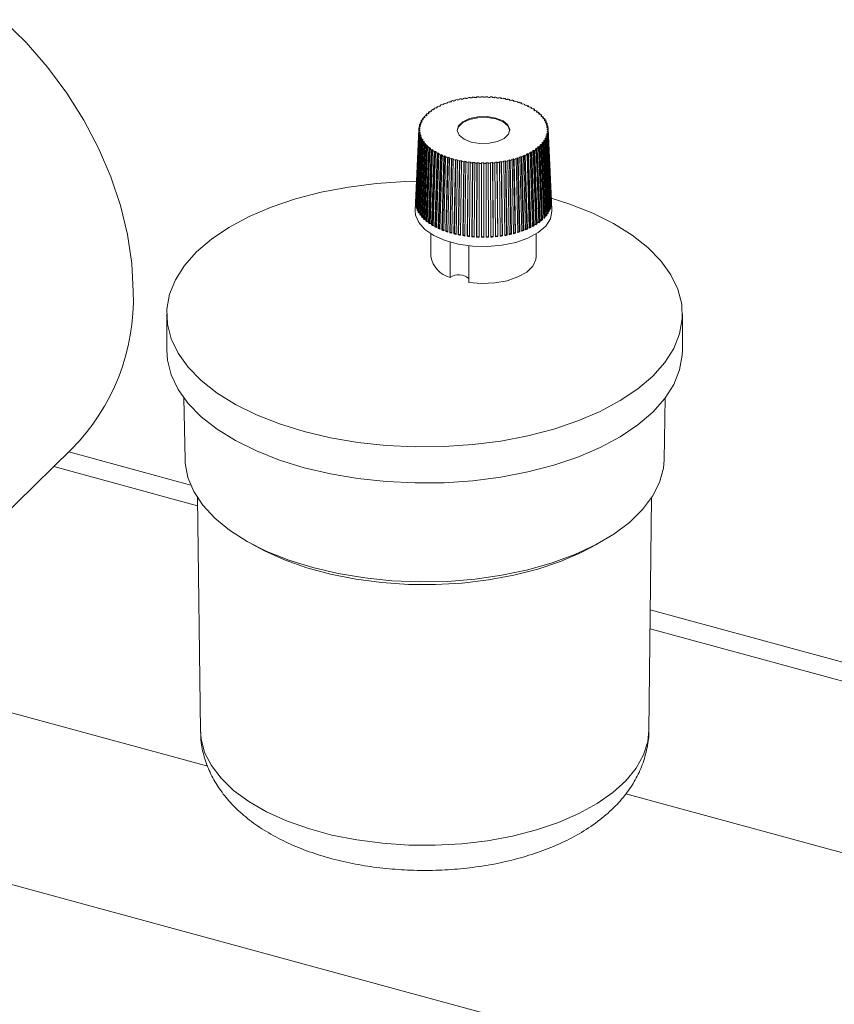
# Model space of a CAD drawing. Units: millimetres. Extents: x -826 to 9868, y -2000 to -175.
# Drawn here: x -185 to -108, y -670 to -577 of the extents above; entities that cross this region are included whole.
import ezdxf

# ---------------------------------------------------------------- set-up
doc = ezdxf.new("R2010")
doc.units = ezdxf.units.MM

msp = doc.modelspace()

# ---------------------------------------------------------------- linework, layer by layer
at = {"color": 7, "linetype": 'Continuous', "lineweight": 18}
for p, q in [((-142.687, -584.216), (-142.687, -584.269)), ((-142.662, -584.266), (-142.687, -584.216)), ((-142.457, -584.241), (-142.478, -584.19)), ((-142.267, -584.169), (-142.267, -584.221)), ((-142.249, -584.22), (-142.267, -584.169)), ((-142.041, -584.202), (-142.055, -584.151)), ((-141.842, -584.138), (-141.842, -584.189)), ((-141.831, -584.189), (-141.842, -584.138)), ((-141.621, -584.179), (-141.628, -584.128)), ((-141.414, -584.121), (-141.414, -584.173)), ((-141.41, -584.173), (-141.414, -584.121)), ((-141.199, -584.171), (-141.199, -584.119)), ((-140.988, -584.172), (-140.985, -584.121)), ((-140.777, -584.178), (-140.77, -584.126)), ((-140.77, -584.126), (-140.77, -584.178)), ((-140.567, -584.187), (-140.556, -584.136)), ((-140.357, -584.2), (-140.343, -584.149)), ((-140.343, -584.149), (-140.343, -584.201)), ((-140.148, -584.216), (-140.131, -584.166)), ((-139.941, -584.237), (-139.92, -584.186)), ((-139.92, -584.186), (-139.92, -584.239)), ((-139.735, -584.261), (-139.711, -584.211)), ((-145.617, -585.094), (-145.62, -585.17)), ((-145.545, -585.129), (-145.617, -585.094)), ((-145.396, -585.052), (-145.466, -585.015)), ((-145.31, -584.939), (-145.312, -585.01)), ((-145.242, -584.978), (-145.31, -584.939)), ((-145.084, -584.906), (-145.148, -584.867)), ((-144.982, -584.797), (-144.984, -584.863)), ((-144.92, -584.837), (-144.982, -584.797)), ((-144.752, -584.772), (-144.811, -584.73)), ((-144.635, -584.666), (-144.637, -584.729)), ((-144.579, -584.709), (-144.635, -584.666)), ((-144.402, -584.649), (-144.455, -584.606)), ((-144.272, -584.549), (-144.273, -584.609)), ((-144.222, -584.593), (-144.272, -584.549)), ((-144.037, -584.54), (-144.084, -584.495)), ((-143.893, -584.444), (-143.895, -584.502)), ((-143.849, -584.49), (-143.893, -584.444)), ((-143.658, -584.444), (-143.699, -584.397)), ((-143.502, -584.354), (-143.503, -584.409)), ((-143.464, -584.401), (-143.502, -584.354)), ((-143.267, -584.362), (-143.302, -584.314)), ((-143.099, -584.277), (-143.1, -584.332)), ((-143.068, -584.326), (-143.099, -584.277)), ((-142.866, -584.294), (-142.894, -584.245)), ((-139.531, -584.289), (-139.504, -584.239)), ((-139.504, -584.239), (-139.503, -584.293)), ((-139.329, -584.32), (-139.298, -584.271)), ((-139.129, -584.355), (-139.095, -584.307)), ((-139.095, -584.307), (-139.094, -584.362)), ((-138.931, -584.394), (-138.894, -584.346)), ((-138.737, -584.436), (-138.696, -584.389)), ((-138.696, -584.389), (-138.695, -584.446)), ((-138.545, -584.482), (-138.502, -584.435)), ((-138.357, -584.531), (-138.31, -584.485)), ((-138.31, -584.485), (-138.309, -584.544)), ((-138.172, -584.583), (-138.122, -584.539)), ((-137.99, -584.639), (-137.938, -584.595)), ((-137.938, -584.595), (-137.936, -584.657)), ((-137.813, -584.698), (-137.757, -584.655)), ((-137.639, -584.76), (-137.581, -584.718)), ((-137.581, -584.718), (-137.579, -584.783)), ((-137.47, -584.825), (-137.409, -584.785)), ((-137.306, -584.893), (-137.242, -584.854)), ((-137.242, -584.854), (-137.24, -584.922)), ((-137.146, -584.965), (-137.079, -584.926)), ((-136.991, -585.038), (-136.922, -585.001)), ((-136.922, -585.001), (-136.92, -585.074)), ((-136.841, -585.115), (-136.77, -585.079)), ((-136.697, -585.194), (-136.623, -585.16)), ((-136.623, -585.16), (-136.62, -585.239)), ((-146.806, -586.007), (-146.811, -586.125)), ((-146.715, -586.028), (-146.806, -586.007)), ((-146.626, -585.93), (-146.716, -585.907)), ((-146.619, -585.808), (-146.624, -585.927)), ((-146.531, -585.832), (-146.619, -585.808)), ((-146.429, -585.737), (-146.516, -585.712)), ((-146.406, -585.617), (-146.41, -585.72)), ((-146.321, -585.644), (-146.406, -585.617)), ((-146.206, -585.552), (-146.289, -585.524)), ((-146.167, -585.433), (-146.17, -585.525)), ((-146.086, -585.463), (-146.167, -585.433)), ((-145.959, -585.376), (-146.038, -585.344)), ((-145.904, -585.258), (-145.907, -585.342)), ((-145.827, -585.291), (-145.904, -585.258)), ((-145.689, -585.209), (-145.763, -585.175)), ((-136.558, -585.276), (-136.481, -585.243)), ((-136.424, -585.361), (-136.346, -585.329)), ((-136.346, -585.329), (-136.343, -585.415)), ((-136.297, -585.447), (-136.216, -585.417)), ((-136.175, -585.536), (-136.092, -585.507)), ((-136.092, -585.507), (-136.089, -585.604)), ((-136.06, -585.627), (-135.975, -585.6)), ((-135.95, -585.72), (-135.864, -585.694)), ((-135.864, -585.694), (-135.859, -585.804)), ((-135.847, -585.815), (-135.759, -585.791)), ((-135.751, -585.912), (-135.661, -585.889)), ((-135.661, -585.889), (-135.656, -586.009)), ((-135.661, -586.01), (-135.57, -585.989)), ((-135.578, -586.11), (-135.485, -586.091)), ((-135.485, -586.091), (-135.48, -586.208)), ((-147.199, -586.971), (-147.298, -586.965)), ((-147.273, -586.856), (-147.278, -586.967)), ((-147.174, -586.863), (-147.273, -586.856)), ((-147.141, -586.755), (-147.24, -586.746)), ((-147.2, -586.638), (-147.205, -586.75)), ((-147.102, -586.648), (-147.2, -586.638)), ((-147.055, -586.542), (-147.152, -586.53)), ((-147.097, -586.423), (-147.102, -586.536)), ((-147.001, -586.437), (-147.097, -586.423)), ((-146.94, -586.333), (-147.035, -586.317)), ((-146.966, -586.213), (-146.971, -586.328)), ((-146.872, -586.23), (-146.966, -586.213)), ((-146.797, -586.128), (-146.889, -586.109)), ((-135.501, -586.212), (-135.408, -586.194)), ((-135.432, -586.314), (-135.337, -586.298)), ((-135.37, -586.418), (-135.274, -586.404)), ((-135.337, -586.298), (-135.332, -586.413)), ((-135.314, -586.523), (-135.217, -586.511)), ((-135.266, -586.629), (-135.169, -586.618)), ((-135.225, -586.736), (-135.127, -586.727)), ((-135.217, -586.511), (-135.213, -586.623)), ((-135.192, -586.843), (-135.093, -586.836)), ((-135.165, -586.951), (-135.066, -586.946)), ((-135.127, -586.727), (-135.122, -586.838)), ((-135.066, -586.946), (-135.061, -587.056)), ((-147.328, -587.213), (-147.678, -594.923)), ((-147.33, -587.297), (-147.641, -594.154)), ((-147.326, -587.407), (-147.637, -594.271)), ((-147.314, -587.518), (-147.624, -594.387)), ((-147.294, -587.628), (-147.604, -594.502)), ((-147.268, -587.737), (-147.575, -594.617)), ((-147.233, -587.846), (-147.54, -594.732)), ((-147.192, -587.955), (-147.496, -594.846)), ((-147.23, -587.296), (-147.33, -587.297)), ((-147.227, -587.188), (-147.327, -587.186)), ((-147.226, -587.405), (-147.326, -587.407)), ((-147.316, -587.076), (-147.321, -587.186)), ((-147.217, -587.079), (-147.316, -587.076)), ((-147.214, -587.514), (-147.314, -587.518)), ((-147.195, -587.622), (-147.294, -587.628)), ((-147.169, -587.73), (-147.268, -587.737)), ((-147.235, -587.405), (-147.23, -587.296)), ((-147.135, -587.837), (-147.233, -587.846)), ((-147.219, -587.623), (-147.214, -587.514)), ((-147.094, -587.944), (-147.192, -587.955)), ((-147.174, -587.841), (-147.169, -587.73)), ((-147.099, -588.057), (-147.094, -587.944)), ((-135.258, -587.925), (-135.161, -587.935)), ((-135.219, -587.818), (-135.12, -587.827)), ((-135.214, -587.93), (-135.219, -587.818)), ((-135.186, -587.711), (-135.087, -587.718)), ((-135.161, -587.603), (-135.062, -587.608)), ((-135.156, -587.713), (-135.161, -587.603)), ((-135.161, -587.935), (-134.856, -594.826)), ((-135.146, -587.06), (-135.046, -587.056)), ((-135.144, -587.494), (-135.044, -587.498)), ((-135.134, -587.168), (-135.035, -587.166)), ((-135.133, -587.386), (-135.033, -587.387)), ((-135.128, -587.495), (-135.133, -587.386)), ((-135.129, -587.277), (-135.132, -587.214)), ((-135.13, -587.277), (-135.03, -587.277)), ((-135.12, -587.827), (-134.814, -594.712)), ((-135.087, -587.718), (-134.779, -594.597)), ((-135.062, -587.608), (-134.752, -594.481)), ((-135.044, -587.498), (-134.733, -594.366)), ((-135.035, -587.166), (-134.724, -594.017)), ((-135.033, -587.387), (-134.722, -594.25)), ((-135.03, -587.277), (-134.719, -594.134)), ((-147.143, -588.063), (-147.444, -594.959)), ((-147.087, -588.169), (-147.385, -595.071)), ((-147.023, -588.275), (-147.319, -595.182)), ((-146.953, -588.379), (-147.245, -595.292)), ((-146.875, -588.482), (-147.163, -595.4)), ((-147.046, -588.05), (-147.143, -588.063)), ((-146.99, -588.155), (-147.087, -588.169)), ((-146.791, -588.584), (-147.074, -595.507)), ((-146.928, -588.259), (-147.023, -588.275)), ((-146.995, -588.27), (-146.99, -588.155)), ((-146.983, -595.486), (-146.699, -588.563)), ((-146.699, -588.684), (-146.978, -595.612)), ((-146.859, -588.362), (-146.953, -588.379)), ((-146.782, -588.463), (-146.875, -588.482)), ((-146.601, -588.782), (-146.875, -595.716)), ((-146.864, -588.48), (-146.859, -588.362)), ((-146.699, -588.563), (-146.791, -588.584)), ((-146.787, -595.691), (-146.513, -588.758)), ((-146.496, -588.879), (-146.765, -595.817)), ((-146.609, -588.661), (-146.699, -588.684)), ((-146.513, -588.758), (-146.601, -588.782)), ((-146.41, -588.853), (-146.496, -588.879)), ((-135.931, -588.836), (-135.844, -588.862)), ((-135.661, -595.773), (-135.931, -588.836)), ((-135.844, -588.862), (-135.575, -595.799)), ((-135.829, -588.741), (-135.741, -588.765)), ((-135.741, -588.765), (-135.466, -595.697)), ((-135.734, -588.644), (-135.644, -588.666)), ((-135.454, -595.571), (-135.734, -588.644)), ((-135.645, -588.545), (-135.554, -588.566)), ((-135.644, -588.666), (-135.364, -595.593)), ((-135.564, -588.445), (-135.471, -588.464)), ((-135.559, -588.565), (-135.564, -588.445)), ((-135.554, -588.566), (-135.269, -595.488)), ((-135.488, -588.343), (-135.394, -588.361)), ((-135.471, -588.464), (-135.182, -595.381)), ((-135.42, -588.24), (-135.325, -588.256)), ((-135.415, -588.357), (-135.42, -588.24)), ((-135.394, -588.361), (-135.102, -595.272)), ((-135.359, -588.136), (-135.263, -588.15)), ((-135.325, -588.256), (-135.029, -595.162)), ((-135.305, -588.031), (-135.208, -588.043)), ((-135.3, -588.145), (-135.305, -588.031)), ((-135.263, -588.15), (-134.964, -595.051)), ((-135.208, -588.043), (-134.906, -594.939)), ((-146.385, -588.974), (-146.649, -595.916)), ((-146.564, -595.889), (-146.301, -588.946)), ((-146.268, -589.066), (-146.525, -596.014)), ((-146.144, -589.157), (-146.395, -596.108)), ((-146.301, -588.946), (-146.385, -588.974)), ((-146.315, -596.078), (-146.063, -589.126)), ((-146.185, -589.037), (-146.268, -589.066)), ((-146.014, -589.245), (-146.259, -596.201)), ((-146.063, -589.126), (-146.144, -589.157)), ((-145.879, -589.33), (-146.117, -596.291)), ((-146.04, -596.258), (-145.802, -589.297)), ((-145.936, -589.213), (-146.014, -589.245)), ((-145.737, -589.414), (-145.968, -596.378)), ((-145.802, -589.297), (-145.879, -589.33)), ((-145.591, -589.494), (-145.814, -596.463)), ((-145.742, -596.427), (-145.519, -589.458)), ((-145.663, -589.379), (-145.737, -589.414)), ((-145.438, -589.572), (-145.654, -596.545)), ((-145.519, -589.458), (-145.591, -589.494)), ((-145.281, -589.647), (-145.488, -596.624)), ((-145.369, -589.535), (-145.438, -589.572)), ((-145.422, -596.586), (-145.214, -589.609)), ((-145.118, -589.719), (-145.318, -596.7)), ((-145.214, -589.609), (-145.281, -589.647)), ((-144.951, -589.789), (-145.142, -596.773)), ((-145.054, -589.68), (-145.118, -589.719)), ((-145.081, -596.732), (-144.89, -589.748)), ((-144.89, -589.748), (-144.951, -589.789)), ((-144.721, -589.813), (-144.779, -589.855)), ((-137.609, -589.802), (-137.55, -589.843)), ((-137.425, -596.788), (-137.609, -589.802)), ((-137.44, -589.736), (-137.379, -589.777)), ((-137.379, -589.777), (-137.186, -596.76)), ((-137.277, -589.667), (-137.212, -589.707)), ((-137.076, -596.647), (-137.277, -589.667)), ((-137.212, -589.707), (-137.011, -596.686)), ((-137.118, -589.596), (-137.051, -589.634)), ((-137.051, -589.634), (-136.842, -596.61)), ((-136.964, -589.521), (-136.894, -589.558)), ((-136.747, -596.494), (-136.964, -589.521)), ((-136.894, -589.558), (-136.677, -596.53)), ((-136.815, -589.444), (-136.743, -589.48)), ((-136.743, -589.48), (-136.518, -596.448)), ((-136.671, -589.364), (-136.597, -589.399)), ((-136.44, -596.329), (-136.671, -589.364)), ((-136.597, -589.399), (-136.365, -596.363)), ((-136.533, -589.282), (-136.457, -589.315)), ((-136.457, -589.315), (-136.218, -596.275)), ((-136.401, -589.197), (-136.322, -589.229)), ((-136.155, -596.153), (-136.401, -589.197)), ((-136.322, -589.229), (-136.076, -596.185)), ((-136.274, -589.11), (-136.193, -589.14)), ((-136.193, -589.14), (-135.941, -596.092)), ((-136.154, -589.021), (-136.071, -589.05)), ((-135.895, -595.968), (-136.154, -589.021)), ((-136.071, -589.05), (-135.812, -595.996)), ((-136.039, -588.93), (-135.954, -588.957)), ((-135.954, -588.957), (-135.69, -595.899)), ((-144.779, -589.855), (-144.961, -596.842)), ((-144.603, -589.918), (-144.776, -596.909)), ((-144.721, -596.866), (-144.547, -589.875)), ((-144.547, -589.875), (-144.603, -589.918)), ((-144.423, -589.978), (-144.587, -596.972)), ((-144.37, -589.934), (-144.423, -589.978)), ((-144.238, -590.035), (-144.393, -597.031)), ((-144.343, -596.986), (-144.189, -589.99)), ((-144.189, -589.99), (-144.238, -590.035)), ((-144.05, -590.088), (-144.195, -597.087)), ((-144.004, -590.043), (-144.05, -590.088)), ((-143.859, -590.138), (-143.994, -597.14)), ((-143.951, -597.093), (-143.815, -590.092)), ((-143.815, -590.092), (-143.859, -590.138)), ((-143.664, -590.184), (-143.79, -597.188)), ((-143.623, -590.137), (-143.664, -590.184)), ((-143.466, -590.227), (-143.582, -597.233)), ((-143.544, -597.186), (-143.429, -590.179)), ((-143.429, -590.179), (-143.466, -590.227)), ((-143.265, -590.267), (-143.371, -597.275)), ((-143.231, -590.218), (-143.265, -590.267)), ((-143.062, -590.302), (-143.157, -597.312)), ((-143.127, -597.263), (-143.032, -590.253)), ((-143.032, -590.253), (-143.062, -590.302)), ((-142.857, -590.334), (-142.942, -597.346)), ((-142.829, -590.285), (-142.857, -590.334)), ((-142.649, -590.362), (-142.723, -597.375)), ((-142.7, -597.325), (-142.625, -590.312)), ((-142.625, -590.312), (-142.649, -590.362)), ((-142.44, -590.387), (-142.504, -597.401)), ((-142.419, -590.337), (-142.44, -590.387)), ((-142.229, -590.408), (-142.282, -597.423)), ((-142.265, -597.372), (-142.212, -590.357)), ((-142.212, -590.357), (-142.229, -590.408)), ((-142.017, -590.425), (-142.059, -597.441)), ((-142.003, -590.374), (-142.017, -590.425)), ((-141.804, -590.438), (-141.835, -597.455)), ((-141.825, -597.403), (-141.794, -590.387)), ((-141.794, -590.387), (-141.804, -590.438)), ((-141.59, -590.447), (-141.611, -597.464)), ((-141.583, -590.396), (-141.59, -590.447)), ((-141.375, -590.453), (-141.385, -597.47)), ((-141.382, -597.419), (-141.372, -590.401)), ((-141.372, -590.401), (-141.375, -590.453)), ((-141.161, -590.403), (-141.161, -590.454)), ((-141.16, -597.42), (-141.161, -590.403)), ((-141.161, -590.454), (-141.16, -597.472)), ((-140.95, -590.4), (-140.946, -590.452)), ((-140.946, -590.452), (-140.934, -597.469)), ((-140.739, -590.394), (-140.732, -590.446)), ((-140.716, -597.412), (-140.739, -590.394)), ((-140.732, -590.446), (-140.709, -597.463)), ((-140.529, -590.385), (-140.518, -590.436)), ((-140.518, -590.436), (-140.485, -597.452)), ((-140.319, -590.371), (-140.305, -590.422)), ((-140.275, -597.387), (-140.319, -590.371)), ((-140.305, -590.422), (-140.261, -597.438)), ((-140.111, -590.354), (-140.093, -590.404)), ((-140.093, -590.404), (-140.038, -597.419)), ((-139.904, -590.333), (-139.883, -590.383)), ((-139.838, -597.346), (-139.904, -590.333)), ((-139.883, -590.383), (-139.817, -597.397)), ((-139.698, -590.308), (-139.674, -590.358)), ((-139.674, -590.358), (-139.597, -597.37)), ((-139.494, -590.279), (-139.466, -590.329)), ((-139.408, -597.29), (-139.494, -590.279)), ((-139.466, -590.329), (-139.38, -597.34)), ((-139.292, -590.247), (-139.261, -590.296)), ((-139.261, -590.296), (-139.164, -597.306)), ((-139.093, -590.211), (-139.059, -590.26)), ((-138.986, -597.219), (-139.093, -590.211)), ((-139.059, -590.26), (-138.951, -597.267)), ((-138.896, -590.172), (-138.858, -590.22)), ((-138.858, -590.22), (-138.741, -597.225)), ((-138.702, -590.129), (-138.661, -590.176)), ((-138.575, -597.133), (-138.702, -590.129)), ((-138.661, -590.176), (-138.534, -597.18)), ((-138.511, -590.083), (-138.467, -590.129)), ((-138.467, -590.129), (-138.33, -597.13)), ((-138.323, -590.033), (-138.276, -590.079)), ((-138.176, -597.032), (-138.323, -590.033)), ((-138.276, -590.079), (-138.129, -597.077)), ((-138.139, -589.98), (-138.088, -590.025)), ((-138.088, -590.025), (-137.932, -597.021)), ((-137.958, -589.924), (-137.905, -589.968)), ((-137.792, -596.917), (-137.958, -589.924)), ((-137.905, -589.968), (-137.739, -596.961)), ((-137.781, -589.864), (-137.725, -589.907)), ((-137.725, -589.907), (-137.55, -596.897)), ((-137.55, -589.843), (-137.366, -596.83)), ((-147.641, -594.154), (-147.631, -594.154)), ((-147.624, -594.387), (-147.598, -594.386)), ((-134.752, -594.481), (-134.784, -594.48)), ((-134.722, -594.25), (-134.739, -594.249)), ((-134.724, -594.017), (-134.724, -594.017)), ((-134.682, -594.923), (-134.721, -594.066)), ((-147.575, -594.617), (-147.534, -594.614)), ((-147.496, -594.846), (-147.439, -594.84)), ((-147.385, -595.071), (-147.313, -595.061)), ((-147.245, -595.292), (-147.158, -595.276)), ((-135.182, -595.381), (-135.275, -595.362)), ((-135.029, -595.162), (-135.107, -595.149)), ((-134.906, -594.939), (-134.969, -594.931)), ((-134.814, -594.712), (-134.861, -594.707)), ((-147.074, -595.507), (-146.983, -595.486)), ((-146.875, -595.716), (-146.787, -595.691)), ((-146.649, -595.916), (-146.564, -595.889)), ((-146.395, -596.108), (-146.315, -596.078)), ((-146.117, -596.291), (-146.04, -596.258)), ((-136.365, -596.363), (-136.44, -596.329)), ((-136.076, -596.185), (-136.155, -596.153)), ((-135.812, -595.996), (-135.895, -595.968)), ((-135.575, -595.799), (-135.661, -595.773)), ((-135.364, -595.593), (-135.454, -595.571)), ((-146.18, -597.14), (-146.18, -599.287)), ((-145.814, -596.463), (-145.742, -596.427)), ((-145.488, -596.624), (-145.422, -596.586)), ((-145.142, -596.773), (-145.081, -596.732)), ((-144.776, -596.909), (-144.721, -596.866)), ((-144.393, -597.031), (-144.343, -596.986)), ((-143.994, -597.14), (-143.951, -597.093)), ((-143.582, -597.233), (-143.544, -597.186)), ((-143.157, -597.312), (-143.127, -597.263)), ((-139.38, -597.34), (-139.408, -597.29)), ((-138.951, -597.267), (-138.986, -597.219)), ((-138.534, -597.18), (-138.575, -597.133)), ((-138.129, -597.077), (-138.176, -597.032)), ((-137.739, -596.961), (-137.792, -596.917)), ((-137.366, -596.83), (-137.425, -596.788)), ((-137.011, -596.686), (-137.076, -596.647)), ((-136.677, -596.53), (-136.747, -596.494)), ((-136.18, -599.287), (-136.18, -597.14)), ((-144.347, -601.28), (-144.347, -597.925)), ((-142.723, -597.375), (-142.7, -597.325)), ((-142.282, -597.423), (-142.265, -597.372)), ((-141.835, -597.455), (-141.825, -597.403)), ((-141.385, -597.47), (-141.382, -597.419)), ((-141.16, -597.472), (-141.16, -597.42)), ((-140.709, -597.463), (-140.716, -597.412)), ((-140.261, -597.438), (-140.275, -597.387)), ((-139.817, -597.397), (-139.838, -597.346)), ((-142.587, -601.758), (-142.587, -598.27)), ((-171.28, -604.753), (-171.28, -608.182)), ((-122.28, -608.182), (-122.28, -604.753)), ((-169.643, -612.717), (-169.529, -618.585)), ((-124.032, -618.585), (-123.917, -612.717)), ((-192.678, -629.667), (-180.31, -617.596)), ((-168.999, -620.986), (-180.563, -617.843)), ((-168.346, -622.199), (-168.081, -644.295)), ((-125.48, -644.295), (-125.215, -622.199)), ((-163.226, -626.564), (-162.394, -627.012)), ((-131.167, -627.012), (-130.335, -626.564)), ((-102.14, -639.156), (-125.342, -632.85)), ((-198.455, -639.23), (-167.379, -647.675)), ((-255.536, -640.022), (-70.693, -690.258)), ((-167.379, -647.675), (-196.921, -639.646)), ((-127.658, -650.318), (-100.259, -657.764))]:
    msp.add_line(p, q, dxfattribs=at)
at = {"color": 8, "linetype": 'Continuous', "lineweight": 18}
for p, q in [((-168.337, -622.956), (-181.999, -619.244)), ((-102.14, -640.947), (-125.364, -634.636))]:
    msp.add_line(p, q, dxfattribs=at)
at = {"color": 7, "linetype": 'Continuous', "lineweight": 18, "flags": 128}
for points in [[(-186.835, -576.809), (-184.639, -578.985), (-182.613, -581.315), (-180.777, -583.777), (-179.148, -586.348), (-177.743, -589.003), (-176.574, -591.716), (-175.653, -594.461), (-174.988, -597.212), (-174.587, -599.942), (-174.453, -602.625)], [(-138.681, -587.33), (-138.682, -587.323), (-138.865, -586.886), (-139.328, -586.508), (-140.013, -586.234), (-140.84, -586.097), (-141.708, -586.114), (-142.512, -586.283), (-143.155, -586.583), (-143.56, -586.978), (-143.679, -587.33)], [(-142.347, -588.425), (-141.52, -588.562), (-140.653, -588.545), (-139.849, -588.376), (-139.205, -588.076), (-138.8, -587.681), (-138.682, -587.238), (-138.865, -586.801), (-139.328, -586.422), (-140.013, -586.148), (-140.84, -586.011), (-141.708, -586.028), (-142.512, -586.197), (-143.155, -586.497), (-143.56, -586.893), (-143.678, -587.336), (-143.495, -587.773), (-143.033, -588.151), (-142.347, -588.425)], [(-147.552, -592.141), (-148.627, -592.171), (-151.351, -592.356), (-154.017, -592.698), (-156.592, -593.191), (-159.044, -593.829), (-161.342, -594.605), (-163.456, -595.509), (-165.361, -596.528), (-167.032, -597.652), (-168.449, -598.864), (-169.593, -600.151), (-170.45, -601.495), (-171.009, -602.881), (-171.264, -604.289), (-171.211, -605.704), (-170.85, -607.107), (-170.187, -608.48), (-169.23, -609.807), (-167.99, -611.069), (-166.484, -612.253), (-164.729, -613.342), (-162.749, -614.323), (-160.569, -615.184), (-158.214, -615.913)], [(-158.214, -615.913), (-155.717, -616.502), (-153.106, -616.944), (-150.416, -617.232), (-147.681, -617.363), (-144.934, -617.336), (-142.21, -617.15), (-139.544, -616.809), (-136.969, -616.315), (-134.517, -615.677), (-132.219, -614.901), (-130.105, -613.998), (-128.2, -612.978), (-126.529, -611.855), (-125.112, -610.642), (-123.968, -609.356), (-123.111, -608.011), (-122.552, -606.626), (-122.297, -605.217), (-122.35, -603.802), (-122.711, -602.399), (-123.374, -601.026), (-124.331, -599.7), (-125.571, -598.437), (-127.077, -597.253), (-128.831, -596.164), (-130.811, -595.183), (-132.992, -594.323), (-134.836, -593.736)], [(-134.682, -594.923), (-134.68, -594.995), (-134.829, -595.715), (-135.276, -596.401), (-135.998, -597.022), (-136.963, -597.548), (-138.124, -597.956), (-139.429, -598.225), (-140.816, -598.344), (-142.219, -598.306), (-143.574, -598.114), (-144.817, -597.776), (-145.89, -597.308), (-146.743, -596.733), (-147.336, -596.076), (-147.641, -595.37), (-147.678, -594.923)], [(-142.587, -601.758), (-141.36, -601.861), (-140.122, -601.804), (-138.95, -601.592), (-137.915, -601.237), (-137.082, -600.763), (-136.502, -600.197), (-136.211, -599.574), (-136.18, -599.287)], [(-171.28, -608.182), (-171.211, -609.133), (-170.85, -610.536), (-170.187, -611.909), (-169.23, -613.235), (-167.99, -614.498), (-166.484, -615.681), (-164.729, -616.771), (-162.749, -617.752), (-160.569, -618.612), (-158.214, -619.342)], [(-158.214, -619.342), (-155.717, -619.931), (-153.106, -620.372), (-150.416, -620.661), (-147.681, -620.792), (-144.934, -620.764), (-142.21, -620.579), (-139.544, -620.237), (-136.969, -619.744), (-134.517, -619.106), (-132.219, -618.33), (-130.105, -617.426), (-128.2, -616.406), (-126.529, -615.283), (-125.112, -614.071), (-123.968, -612.784), (-123.111, -611.44), (-122.552, -610.054), (-122.297, -608.645), (-122.28, -608.182)], [(-124.032, -618.585), (-124.1, -619.384), (-124.46, -620.734), (-125.122, -622.054), (-126.077, -623.324), (-127.311, -624.529), (-128.809, -625.653), (-130.55, -626.678), (-132.511, -627.593), (-134.664, -628.385), (-136.982, -629.042), (-139.431, -629.557), (-141.981, -629.921), (-144.595, -630.131), (-147.238, -630.183), (-149.876, -630.076), (-152.471, -629.812), (-154.99, -629.395), (-157.398, -628.831), (-159.662, -628.126), (-161.752, -627.29), (-163.639, -626.335), (-165.299, -625.274), (-166.707, -624.121), (-167.847, -622.891), (-168.702, -621.602), (-169.26, -620.27), (-169.514, -618.914), (-169.529, -618.585)], [(-131.167, -627.012), (-131.912, -627.395), (-133.869, -628.244), (-136.008, -628.968), (-138.298, -629.556), (-140.707, -630.001), (-143.201, -630.296), (-145.746, -630.437), (-148.305, -630.422), (-150.842, -630.251), (-153.323, -629.927), (-155.712, -629.454), (-157.975, -628.839), (-160.081, -628.09), (-162.001, -627.219), (-162.394, -627.012)]]:
    msp.add_lwpolyline(points, dxfattribs=at)
at = {"color": 8, "linetype": 'Continuous', "lineweight": 18, "flags": 128}
msp.add_lwpolyline([(-125.48, -644.295), (-125.586, -645.325), (-125.987, -646.608), (-126.68, -647.858), (-127.655, -649.057), (-128.899, -650.188), (-130.393, -651.236), (-132.118, -652.185), (-134.048, -653.022), (-136.157, -653.736), (-138.415, -654.316), (-140.791, -654.755), (-143.251, -655.046), (-145.76, -655.185), (-148.284, -655.17), (-150.786, -655.002), (-153.232, -654.682), (-155.588, -654.216), (-157.82, -653.609), (-159.897, -652.871), (-161.79, -652.011), (-163.472, -651.042), (-164.92, -649.978), (-166.114, -648.832), (-167.036, -647.622), (-167.673, -646.365), (-168.017, -645.077), (-168.081, -644.295)], dxfattribs=at)
at = {"color": 7, "linetype": 'Continuous', "lineweight": 18}
for centre, radius, start, end in [((-141.234, -595.384), 11.263, 96.3418, 97.41281), ((-141.212, -595.435), 11.263, 95.28263, 96.342), ((-141.198, -595.726), 11.607, 94.23309, 95.28283), ((-141.189, -595.715), 11.544, 93.19122, 94.23328), ((-141.183, -595.952), 11.833, 92.15509, 93.1914), ((-141.181, -595.877), 11.706, 91.12284, 92.15528), ((-141.18, -596.054), 11.935, 90.0926, 91.12302), ((-141.18, -595.914), 11.743, 89.06252, 90.09278), ((-141.18, -596.027), 11.908, 88.03076, 89.0627), ((-141.177, -595.825), 11.655, 86.99547, 88.03094), ((-141.173, -595.874), 11.755, 85.95476, 86.99565), ((-141.164, -595.614), 11.443, 84.90674, 85.95496), ((-141.15, -595.6), 11.479, 83.84945, 84.90694), ((-141.105, -595.213), 11.09, 81.69897, 82.78109), ((-142.934, -589.996), 5.523, 118.21361, 119.91711), ((-142.793, -590.359), 5.975, 116.57987, 118.21413), ((-142.604, -590.633), 6.24, 115.00996, 116.58036), ((-142.47, -591.027), 6.717, 113.49883, 115.01042), ((-142.301, -591.306), 6.979, 112.04173, 113.49926), ((-142.177, -591.723), 7.473, 110.63425, 112.04214), ((-142.03, -591.999), 7.723, 109.27225, 110.63463), ((-141.921, -592.43), 8.224, 107.95185, 109.2726), ((-141.797, -592.691), 8.453, 106.66945, 107.95219), ((-141.704, -593.125), 8.953, 105.42167, 106.66977), ((-141.604, -593.362), 9.151, 104.20534, 105.42197), ((-141.528, -593.788), 9.639, 103.01749, 104.20562), ((-141.451, -593.991), 9.798, 101.85532, 103.01775), ((-141.393, -594.399), 10.264, 100.71618, 101.85557), ((-141.338, -594.558), 10.377, 99.59758, 100.71642), ((-141.296, -594.937), 10.811, 98.49714, 99.59781), ((-141.26, -595.044), 10.87, 97.41261, 98.49736), ((-141.132, -595.287), 11.114, 82.78088, 83.84965), ((-141.072, -594.856), 10.679, 80.60155, 81.69918), ((-141.029, -594.726), 10.597, 79.48638, 80.60177), ((-140.981, -594.334), 10.149, 78.35111, 79.48661), ((-140.917, -594.156), 10.016, 77.19326, 78.35135), ((-140.851, -593.739), 9.54, 76.01021, 77.19352), ((-140.765, -593.522), 9.364, 74.79921, 76.01049), ((-140.682, -593.091), 8.87, 73.5573, 74.7995), ((-140.573, -592.843), 8.658, 72.28135, 73.55761), ((-140.473, -592.408), 8.156, 70.96804, 72.28168), ((-140.339, -592.14), 7.918, 69.61377, 70.96839), ((-140.223, -591.714), 7.418, 68.21475, 69.61415), ((-140.067, -591.435), 7.162, 66.76688, 68.21515), ((-139.939, -591.027), 6.675, 65.26578, 66.7673), ((-139.761, -590.748), 6.41, 63.70679, 65.26624), ((-139.624, -590.366), 5.943, 62.0849, 63.70727), ((-139.428, -590.097), 5.679, 60.39479, 62.08541), ((-144.558, -587.935), 2.961, 136.77233, 139.38192), ((-144.661, -587.79), 2.706, 139.38154, 142.12269), ((-144.339, -588.079), 3.139, 134.28969, 136.77282), ((-144.219, -588.269), 3.438, 131.92766, 134.29025), ((-143.995, -588.447), 3.642, 129.67977, 131.92826), ((-143.862, -588.683), 3.985, 127.53927, 129.68039), ((-143.639, -588.893), 4.213, 125.49934, 127.53989), ((-143.498, -589.175), 4.596, 123.55325, 125.49995), ((-143.282, -589.412), 4.843, 121.69443, 123.55385), ((-143.138, -589.737), 5.264, 119.91656, 121.69501), ((-139.285, -589.75), 5.239, 58.63081, 60.39533), ((-139.076, -589.498), 4.984, 56.787, 58.63138), ((-138.932, -589.191), 4.578, 54.85708, 56.78759), ((-138.713, -588.964), 4.338, 52.83453, 54.85769), ((-138.574, -588.701), 3.971, 50.71263, 52.83515), ((-138.351, -588.504), 3.752, 48.48459, 50.71325), ((-138.222, -588.287), 3.427, 46.14363, 48.48519), ((-138, -588.123), 3.234, 43.68322, 46.14419), ((-137.886, -587.951), 2.952, 41.0973, 43.68372), ((-137.67, -587.821), 2.787, 38.38056, 41.0977), ((-145.651, -587.292), 1.68, 168.79765, 172.606), ((-145.54, -587.318), 1.794, 161.41126, 165.05677), ((-145.369, -587.382), 1.977, 154.454, 157.87101), ((-145.531, -587.301), 1.7, 165.0586, 168.7955), ((-145.392, -587.344), 1.846, 157.87213, 161.40977), ((-145.143, -587.499), 2.231, 148.01341, 151.16546), ((-145.196, -587.431), 2.061, 151.16591, 154.45323), ((-144.87, -587.68), 2.559, 142.12244, 144.99903), ((-144.949, -587.576), 2.347, 144.99898, 148.01324), ((-137.577, -587.694), 2.55, 35.52884, 38.38083), ((-137.304, -587.509), 2.221, 29.41206, 32.5394), ((-137.373, -587.598), 2.415, 32.53953, 35.52894), ((-137.077, -587.389), 1.964, 22.75342, 26.14765), ((-137.119, -587.444), 2.118, 26.14837, 29.41166), ((-136.904, -587.322), 1.778, 15.60699, 19.23419), ((-136.914, -587.351), 1.893, 19.23561, 22.75237), ((-136.79, -587.293), 1.66, 8.08419, 11.8813), ((-136.767, -587.304), 1.739, 11.88339, 15.60522), ((-145.697, -587.287), 1.633, 176.46789, 180.34848), ((-145.677, -587.285), 1.653, 184.23184, 188.08184), ((-145.593, -587.27), 1.739, 191.88339, 195.60522), ((-145.446, -587.223), 1.893, 199.23561, 202.75237), ((-145.622, -587.287), 1.608, 180.35107, 184.22932), ((-145.609, -587.288), 1.621, 172.60839, 176.46534), ((-145.571, -587.28), 1.66, 188.08419, 191.8813), ((-145.456, -587.252), 1.778, 195.60699, 199.23419), ((-145.283, -587.184), 1.964, 202.75342, 206.14765), ((-136.968, -587.23), 1.846, 337.87213, 341.40977), ((-136.991, -587.191), 1.977, 334.454, 337.87101), ((-136.829, -587.272), 1.7, 345.0586, 348.7955), ((-136.751, -587.286), 1.621, 352.60839, 356.46534), ((-136.738, -587.287), 1.608, 0.35107, 4.22932), ((-136.82, -587.255), 1.794, 341.41126, 345.05677), ((-136.71, -587.282), 1.68, 348.79765, 352.606), ((-136.683, -587.288), 1.653, 4.23184, 8.08184), ((-136.663, -587.287), 1.633, 356.46789, 0.34848), ((-145.242, -587.129), 2.118, 206.14837, 209.41166), ((-144.987, -586.976), 2.415, 212.53953, 215.52894), ((-145.056, -587.064), 2.221, 209.41206, 212.5394), ((-144.69, -586.752), 2.787, 218.38056, 221.0977), ((-144.784, -586.88), 2.55, 215.52884, 218.38083), ((-144.474, -586.622), 2.952, 221.0973, 223.68372), ((-144.361, -586.451), 3.234, 223.68322, 226.14419), ((-144.138, -586.287), 3.427, 226.14363, 228.48519), ((-144.009, -586.069), 3.752, 228.48459, 230.71325), ((-138.365, -586.126), 3.642, 309.67977, 311.92826), ((-138.141, -586.304), 3.438, 311.92766, 314.29025), ((-138.021, -586.494), 3.139, 314.28969, 316.77282), ((-137.7, -586.783), 2.706, 319.38154, 322.12269), ((-137.802, -586.638), 2.961, 316.77233, 319.38192), ((-137.411, -586.997), 2.347, 324.99898, 328.01324), ((-137.49, -586.893), 2.559, 322.12244, 324.99903), ((-137.164, -587.142), 2.061, 331.16591, 334.45323), ((-137.217, -587.074), 2.231, 328.01341, 331.16546), ((-143.786, -585.872), 3.971, 230.71263, 232.83515), ((-143.647, -585.609), 4.338, 232.83453, 234.85769), ((-143.428, -585.382), 4.578, 234.85708, 236.78759), ((-143.285, -585.075), 4.984, 236.787, 238.63138), ((-143.075, -584.823), 5.239, 238.63081, 240.39533), ((-142.932, -584.476), 5.679, 240.39479, 242.08541), ((-142.737, -584.207), 5.943, 242.0849, 243.70727), ((-142.599, -583.825), 6.41, 243.70679, 245.26624), ((-142.422, -583.547), 6.675, 245.26578, 246.7673), ((-142.293, -583.138), 7.162, 246.76688, 248.21515), ((-142.137, -582.86), 7.418, 248.21475, 249.61415), ((-140.33, -582.575), 7.723, 289.27225, 290.63463), ((-140.183, -582.85), 7.473, 290.63425, 292.04214), ((-140.059, -583.267), 6.979, 292.04173, 293.49926), ((-139.891, -583.547), 6.717, 293.49883, 295.01042), ((-139.756, -583.941), 6.24, 295.00996, 296.58036), ((-139.568, -584.214), 5.975, 296.57987, 298.21413), ((-139.426, -584.577), 5.523, 298.21361, 299.91711), ((-139.222, -584.836), 5.264, 299.91656, 301.69501), ((-139.078, -585.161), 4.843, 301.69443, 303.55385), ((-138.862, -585.399), 4.596, 303.55325, 305.49995), ((-138.721, -585.68), 4.213, 305.49934, 307.53989), ((-138.499, -585.89), 3.985, 307.53927, 309.68039), ((-142.021, -582.433), 7.918, 249.61377, 250.96839), ((-141.888, -582.165), 8.156, 250.96804, 252.28168), ((-141.788, -581.731), 8.658, 252.28135, 253.55761), ((-141.678, -581.483), 8.87, 253.5573, 254.7995), ((-141.595, -581.052), 9.364, 254.79921, 256.01049), ((-141.509, -580.834), 9.54, 256.01021, 257.19352), ((-141.444, -580.417), 10.016, 257.19326, 258.35135), ((-141.38, -580.239), 10.149, 258.35111, 259.48661), ((-141.332, -579.847), 10.597, 259.48638, 260.60177), ((-141.288, -579.718), 10.679, 260.60155, 261.69918), ((-141.256, -579.361), 11.09, 261.69897, 262.78109), ((-141.229, -579.286), 11.114, 262.78088, 263.84965), ((-141.21, -578.974), 11.479, 263.84945, 264.90694), ((-141.196, -578.959), 11.443, 264.90674, 265.95496), ((-141.188, -578.699), 11.755, 265.95476, 266.99565), ((-141.183, -578.748), 11.655, 266.99547, 268.03094), ((-141.181, -578.546), 11.908, 268.03076, 269.0627), ((-141.18, -578.659), 11.743, 269.06252, 270.09278), ((-141.18, -578.52), 11.935, 270.0926, 271.12302), ((-141.179, -578.697), 11.706, 271.12284, 272.15528), ((-141.177, -578.621), 11.833, 272.15509, 273.1914), ((-141.171, -578.858), 11.544, 273.19122, 274.23328), ((-141.162, -578.847), 11.607, 274.23309, 275.28283), ((-141.148, -579.139), 11.263, 275.28263, 276.342), ((-141.127, -579.189), 11.263, 276.3418, 277.41281), ((-141.1, -579.529), 10.87, 277.41261, 278.49736), ((-141.064, -579.637), 10.811, 278.49714, 279.59781), ((-141.023, -580.016), 10.377, 279.59758, 280.71642), ((-140.967, -580.175), 10.264, 280.71618, 281.85557), ((-140.909, -580.583), 9.798, 281.85532, 283.01775), ((-140.832, -580.785), 9.639, 283.01749, 284.20562), ((-140.757, -581.212), 9.151, 284.20534, 285.42197), ((-140.657, -581.448), 8.953, 285.42167, 286.66977), ((-140.563, -581.883), 8.453, 286.66945, 287.95219), ((-140.44, -582.144), 8.224, 287.95185, 289.2726), ((-145.924, -594.144), 1.717, 180.35107, 184.22932), ((-145.869, -594.137), 1.773, 188.08419, 191.8813), ((-136.533, -594.129), 1.816, 345.0586, 348.7955), ((-136.451, -594.143), 1.732, 352.60839, 356.46534), ((-136.436, -594.144), 1.717, 0.35107, 4.22932), ((-145.747, -594.107), 1.899, 195.60699, 199.23419), ((-145.562, -594.035), 2.097, 202.75342, 206.14765), ((-145.319, -593.907), 2.372, 209.41206, 212.5394), ((-145.028, -593.71), 2.723, 215.52884, 218.38083), ((-137.463, -593.607), 2.89, 319.38154, 322.12269), ((-137.155, -593.835), 2.506, 324.99898, 328.01324), ((-136.891, -593.99), 2.201, 331.16591, 334.45323), ((-136.682, -594.083), 1.971, 337.87213, 341.40977), ((-144.698, -593.434), 3.153, 221.0973, 223.68372), ((-144.339, -593.076), 3.66, 226.14363, 228.48519), ((-143.963, -592.634), 4.241, 230.71263, 232.83515), ((-143.92, -592.657), 4.176, 230.71263, 232.83515), ((-143.581, -592.11), 4.89, 234.85708, 236.78759), ((-143.544, -592.142), 4.814, 234.85708, 236.78759), ((-143.204, -591.513), 5.595, 238.63081, 240.39533), ((-143.172, -591.554), 5.509, 238.63081, 240.39533), ((-139.336, -591.295), 5.807, 298.21361, 299.91711), ((-139.307, -591.25), 5.899, 298.21361, 299.91711), ((-138.97, -591.909), 5.093, 301.69443, 303.55385), ((-138.935, -591.874), 5.173, 301.69443, 303.55385), ((-138.595, -592.455), 4.43, 305.49934, 307.53989), ((-138.554, -592.428), 4.499, 305.49934, 307.53989), ((-138.22, -592.924), 3.83, 309.67977, 311.92826), ((-138.174, -592.905), 3.89, 309.67977, 311.92826), ((-137.806, -593.298), 3.352, 314.28969, 316.77282), ((-142.842, -590.855), 6.347, 242.0849, 243.70727), ((-142.817, -590.906), 6.248, 242.0849, 243.70727), ((-142.506, -590.15), 7.128, 245.26578, 246.7673), ((-142.485, -590.212), 7.018, 245.26578, 246.7673), ((-142.202, -589.416), 7.922, 248.21475, 249.61415), ((-142.186, -589.489), 7.8, 248.21475, 249.61415), ((-141.936, -588.674), 8.711, 250.96804, 252.28168), ((-141.924, -588.759), 8.576, 250.96804, 252.28168), ((-141.712, -587.946), 9.473, 253.5573, 254.7995), ((-141.704, -588.042), 9.326, 253.5573, 254.7995), ((-141.531, -587.253), 10.189, 256.01021, 257.19352), ((-141.526, -587.36), 10.031, 256.01021, 257.19352), ((-141.393, -586.618), 10.839, 258.35111, 259.48661), ((-141.39, -586.734), 10.671, 258.35111, 259.48661), ((-141.295, -586.061), 11.404, 260.60155, 261.69918), ((-141.293, -586.186), 11.228, 260.60155, 261.69918), ((-141.096, -585.987), 11.429, 277.41261, 278.49736), ((-141.014, -586.499), 10.91, 279.59758, 280.71642), ((-141.012, -586.379), 11.082, 279.59758, 280.71642), ((-140.895, -587.095), 10.302, 281.85532, 283.01775), ((-140.891, -586.984), 10.464, 281.85532, 283.01775), ((-140.735, -587.757), 9.622, 284.20534, 285.42197), ((-140.728, -587.656), 9.773, 284.20534, 285.42197), ((-140.532, -588.462), 8.888, 286.66945, 287.95219), ((-140.521, -588.373), 9.027, 286.66945, 287.95219), ((-140.286, -589.19), 8.12, 289.27225, 290.63463), ((-140.272, -589.112), 8.247, 289.27225, 290.63463), ((-140.002, -589.918), 7.338, 292.04173, 293.49926), ((-139.983, -589.851), 7.453, 292.04173, 293.49926), ((-139.683, -590.626), 6.561, 295.00996, 296.58036), ((-139.659, -590.571), 6.664, 295.00996, 296.58036), ((-141.232, -585.6), 11.87, 262.78088, 263.84965), ((-141.231, -585.732), 11.686, 262.78088, 263.84965), ((-141.197, -585.251), 12.22, 264.90674, 265.95496), ((-141.197, -585.388), 12.031, 264.90674, 265.95496), ((-141.183, -585.025), 12.447, 266.99547, 268.03094), ((-141.183, -585.166), 12.254, 266.99547, 268.03094), ((-141.18, -584.93), 12.541, 269.06252, 270.09278), ((-141.18, -585.073), 12.347, 269.06252, 270.09278), ((-141.179, -585.112), 12.308, 271.12284, 272.15528), ((-141.179, -584.97), 12.502, 271.12284, 272.15528), ((-141.171, -585.282), 12.138, 273.19122, 274.23328), ((-141.171, -585.143), 12.329, 273.19122, 274.23328), ((-141.146, -585.577), 11.842, 275.28263, 276.342), ((-141.146, -585.442), 12.028, 275.28263, 276.342), ((-141.095, -585.859), 11.608, 277.41261, 278.49736), ((-143.779, -598.917), 2.43, 188.74821, 256.47371), ((-143.526, -602.469), 1.445, 49.46689, 124.60677), ((-194.781, -603.303), 20.339, 315.35447, 1.91129)]:
    msp.add_arc(centre, radius, start, end, dxfattribs=at)
msp.add_open_spline([(-168.055, -644.283), (-168.047, -644.674), (-168.028, -645.59), (-167.689, -646.997), (-167.108, -648.467), (-166.287, -649.856), (-165.24, -651.166), (-163.961, -652.391), (-162.449, -653.523), (-160.713, -654.543), (-158.783, -655.432), (-156.698, -656.174), (-154.497, -656.762), (-152.213, -657.195), (-149.873, -657.473), (-147.502, -657.597), (-145.124, -657.567), (-142.766, -657.383), (-140.45, -657.045), (-138.2, -656.553), (-136.039, -655.904), (-133.986, -655.095), (-132.068, -654.119), (-130.316, -652.97), (-128.836, -651.705), (-127.646, -650.367), (-126.74, -649.004), (-126.04, -647.527), (-125.62, -645.955), (-125.441, -644.831), (-125.482, -644.276), (-125.483, -644.263)], degree=3, knots=[0, 0, 0, 0, 0.02341, 0.05478, 0.086207, 0.118265, 0.151474, 0.186216, 0.222584, 0.260265, 0.298654, 0.337092, 0.375292, 0.41321, 0.450895, 0.488435, 0.525927, 0.563466, 0.601131, 0.639033, 0.677289, 0.716009, 0.755266, 0.795006, 0.834731, 0.868856, 0.90145, 0.932779, 0.966651, 0.99922, 1, 1, 1, 1], dxfattribs=at)

doc.saveas('drawing.dxf')
